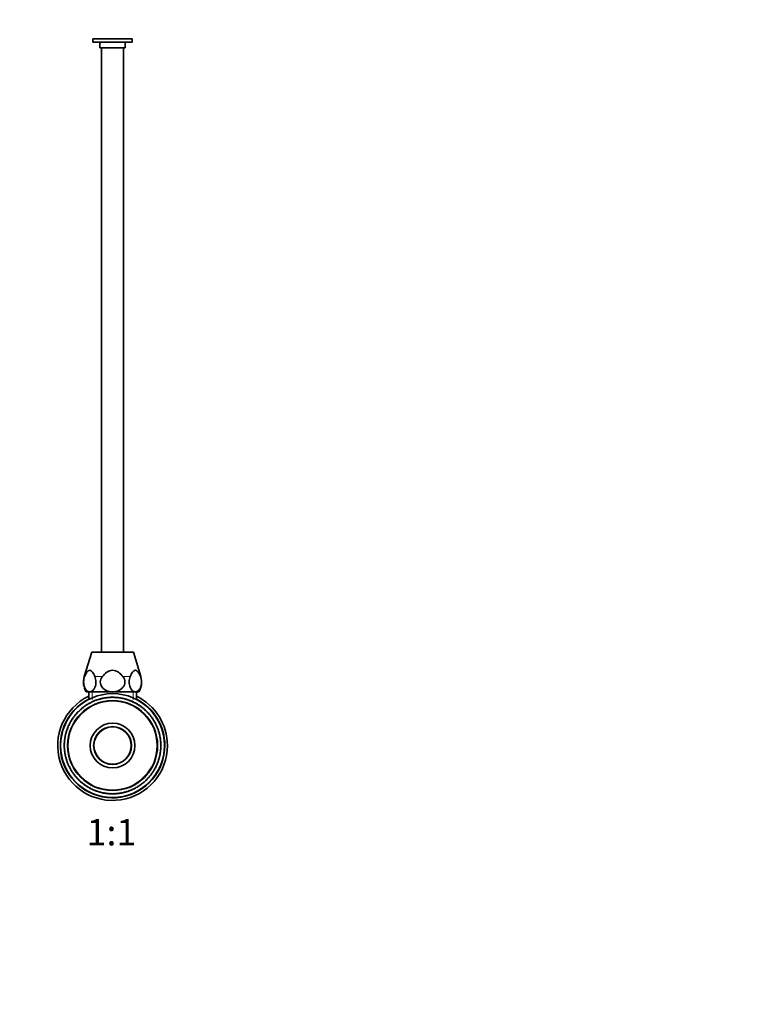
# Model space of a CAD drawing. Units: millimetres. Extents: x 0 to 1478, y 0 to 1758.
# Drawn here: x 707 to 1035, y 879 to 1328 of the extents above; entities that cross this region are included whole.
import ezdxf
from ezdxf import colors
from ezdxf.entities.mleader import LeaderData, LeaderLine
from ezdxf.enums import TextEntityAlignment as Align
from ezdxf.math import Vec2, Vec3

# ---------------------------------------------------------------- set-up
doc = ezdxf.new("R2010")
doc.units = ezdxf.units.MM
doc.layers.add('DV1_Défaut', color=7, linetype='Continuous')
doc.layers.add('Défaut', color=7, linetype='Continuous')
doc.styles.add('SEACAD_ArialB', font='arialbd.ttf')

# ---------------------------------------------------------------- blocks, each defined once
blk = doc.blocks.new('_DOT')
at = {"color": 0}
blk.add_line((0, 0), (-1, 0), dxfattribs=at)
at = {"color": 0, "const_width": 0.333}
blk.add_lwpolyline([(-0.1665, 0, 1), (0.1665, 0, 1)], format="xyb", close=True, dxfattribs=at)
blk = doc.blocks.new('SE')
at = {"layer": 'DV1_Défaut', "color": 7, "linetype": 'Continuous', "lineweight": 35}
for p, q in [((757.87, 1318.83), (739.87, 1318.83)), ((739.87, 1318.83), (739.87, 1317.33)), ((757.87, 1317.33), (739.87, 1317.33)), ((743.07, 1317.33), (743.07, 1314.83)), ((754.67, 1314.83), (743.07, 1314.83)), ((743.87, 1314.83), (743.87, 1039.33)), ((753.87, 1039.33), (753.87, 1314.83)), ((754.67, 1314.83), (754.67, 1317.33)), ((757.87, 1317.33), (757.87, 1318.83)), ((739.37, 1039.33), (736, 1028.29)), ((758.37, 1039.33), (739.37, 1039.33)), ((761.75, 1028.29), (758.37, 1039.33)), ((738.48, 1021.33), (736.87, 1021.33)), ((738.02, 1021.33), (738.02, 1017.85)), ((748.87, 1021.33), (738.48, 1021.33)), ((745.64, 1018.6), (745.93, 1018.39)), ((745.93, 1018.39), (746.05, 1018.65)), ((746.78, 1018.73), (747.07, 1018.52)), ((747.07, 1018.52), (747.2, 1018.77)), ((747.93, 1018.81), (748.2, 1018.58)), ((748.2, 1018.58), (748.35, 1018.83)), ((759.27, 1021.33), (748.87, 1021.33)), ((749.08, 1018.83), (749.34, 1018.59)), ((749.34, 1018.59), (749.5, 1018.83)), ((750.23, 1018.79), (750.48, 1018.53)), ((750.48, 1018.53), (750.65, 1018.76)), ((751.38, 1018.69), (751.61, 1018.42)), ((751.61, 1018.42), (751.8, 1018.64)), ((759.27, 1021.33), (760.87, 1021.33)), ((759.72, 1017.85), (759.72, 1021.33)), ((735.55, 1014.03), (735.52, 1014.32)), ((736.11, 1014.75), (736.47, 1014.71)), ((736.47, 1014.71), (736.46, 1014.99)), ((737.07, 1015.4), (737.42, 1015.33)), ((737.42, 1015.33), (737.42, 1015.62)), ((738.05, 1015.99), (738.4, 1015.91)), ((738.4, 1015.91), (738.42, 1016.19)), ((739.07, 1016.53), (739.41, 1016.43)), ((739.41, 1016.43), (739.45, 1016.71)), ((740.12, 1017.02), (740.45, 1016.9)), ((740.45, 1016.9), (740.5, 1017.18)), ((741.18, 1017.45), (741.51, 1017.31)), ((741.51, 1017.31), (741.58, 1017.59)), ((742.27, 1017.82), (742.6, 1017.67)), ((742.6, 1017.67), (742.68, 1017.94)), ((743.38, 1018.14), (743.7, 1017.97)), ((743.7, 1017.97), (743.79, 1018.24)), ((744.5, 1018.4), (744.81, 1018.21)), ((744.81, 1018.21), (744.92, 1018.48)), ((752.52, 1018.53), (752.74, 1018.25)), ((752.74, 1018.25), (752.94, 1018.46)), ((753.65, 1018.31), (753.85, 1018.02)), ((753.85, 1018.02), (754.06, 1018.21)), ((754.77, 1018.03), (754.96, 1017.73)), ((754.96, 1017.73), (755.17, 1017.91)), ((755.87, 1017.69), (756.04, 1017.38)), ((756.04, 1017.38), (756.27, 1017.56)), ((756.95, 1017.3), (757.11, 1016.98)), ((757.11, 1016.98), (757.34, 1017.14)), ((758.01, 1016.85), (758.15, 1016.52)), ((758.15, 1016.52), (758.39, 1016.67)), ((759.05, 1016.34), (759.17, 1016)), ((759.17, 1016), (759.42, 1016.14)), ((760.05, 1015.78), (760.16, 1015.44)), ((760.16, 1015.44), (760.41, 1015.57)), ((761.03, 1015.17), (761.11, 1014.82)), ((761.11, 1014.82), (761.38, 1014.94)), ((761.97, 1014.51), (762.04, 1014.16)), ((762.04, 1014.16), (762.31, 1014.26)), ((731.2, 1009.93), (731.55, 1010)), ((731.55, 1010), (731.45, 1010.27)), ((731.91, 1010.84), (732.26, 1010.89)), ((732.26, 1010.89), (732.18, 1011.16)), ((732.67, 1011.71), (733.02, 1011.74)), ((733.02, 1011.74), (732.95, 1012.02)), ((733.47, 1012.54), (733.82, 1012.55)), ((733.82, 1012.55), (733.77, 1012.83)), ((734.31, 1013.32), (734.67, 1013.31)), ((734.67, 1013.31), (734.63, 1013.6)), ((735.19, 1014.06), (735.55, 1014.03)), ((762.88, 1013.8), (762.93, 1013.45)), ((762.93, 1013.45), (763.2, 1013.53)), ((763.75, 1013.04), (763.78, 1012.69)), ((763.78, 1012.69), (764.06, 1012.76)), ((764.58, 1012.24), (764.59, 1011.89)), ((764.59, 1011.89), (764.87, 1011.94)), ((765.36, 1011.4), (765.35, 1011.04)), ((765.35, 1011.04), (765.64, 1011.08)), ((766.1, 1010.52), (766.07, 1010.16)), ((766.07, 1010.16), (766.36, 1010.19)), ((728.73, 1005.07), (728.57, 1005.3)), ((728.86, 1005.97), (729.19, 1006.11)), ((729.19, 1006.11), (729.04, 1006.35)), ((729.37, 1007.01), (729.7, 1007.13)), ((729.7, 1007.13), (729.57, 1007.38)), ((729.93, 1008.01), (730.27, 1008.12)), ((730.27, 1008.12), (730.14, 1008.37)), ((730.54, 1008.99), (730.89, 1009.07)), ((730.89, 1009.07), (730.77, 1009.34)), ((766.79, 1009.6), (766.75, 1009.24)), ((766.75, 1009.24), (767.03, 1009.25)), ((767.44, 1008.64), (767.37, 1008.29)), ((767.37, 1008.29), (767.66, 1008.28)), ((768.03, 1007.65), (767.95, 1007.31)), ((767.95, 1007.31), (768.23, 1007.29)), ((768.57, 1006.64), (768.47, 1006.29)), ((768.47, 1006.29), (768.75, 1006.26)), ((769.06, 1005.59), (768.94, 1005.26)), ((768.94, 1005.26), (769.22, 1005.21)), ((727.18, 1000.48), (727.46, 1000.7)), ((727.46, 1000.7), (727.25, 1000.9)), ((727.4, 1001.61), (727.69, 1001.81)), ((727.69, 1001.81), (727.49, 1002.02)), ((727.68, 1002.73), (727.98, 1002.92)), ((727.98, 1002.92), (727.8, 1003.13)), ((728.02, 1003.83), (728.33, 1004)), ((728.33, 1004), (728.15, 1004.23)), ((728.41, 1004.91), (728.73, 1005.07)), ((769.49, 1004.52), (769.35, 1004.19)), ((769.35, 1004.19), (769.63, 1004.13)), ((769.86, 1003.43), (769.71, 1003.11)), ((769.71, 1003.11), (769.98, 1003.03)), ((770.18, 1002.33), (770.01, 1002.01)), ((770.01, 1002.01), (770.28, 1001.92)), ((770.44, 1001.21), (770.25, 1000.9)), ((770.25, 1000.9), (770.52, 1000.79)), ((727.12, 997.3), (726.88, 997.46)), ((726.88, 997.04), (727.12, 997.3)), ((727.13, 996.16), (726.88, 996.31)), ((726.89, 995.89), (727.13, 996.16)), ((726.92, 998.19), (727.18, 998.44)), ((727.18, 998.44), (726.95, 998.61)), ((727.02, 999.34), (727.29, 999.57)), ((727.29, 999.57), (727.07, 999.76)), ((770.64, 1000.07), (770.43, 999.78)), ((770.43, 999.78), (770.69, 999.65)), ((770.77, 998.93), (770.56, 998.64)), ((770.56, 998.64), (770.81, 998.51)), ((770.85, 997.78), (770.62, 997.51)), ((770.62, 997.51), (770.87, 997.36)), ((770.87, 996.63), (770.63, 996.37)), ((770.63, 996.37), (770.87, 996.21)), ((727.19, 995.03), (726.94, 995.16)), ((726.97, 994.74), (727.19, 995.03)), ((727.32, 993.89), (727.06, 994.01)), ((727.11, 993.6), (727.32, 993.89)), ((727.5, 992.77), (727.23, 992.88)), ((727.31, 992.46), (727.5, 992.77)), ((727.74, 991.66), (727.47, 991.75)), ((727.57, 991.34), (727.74, 991.66)), ((770.35, 992.06), (770.06, 991.85)), ((770.06, 991.85), (770.25, 991.65)), ((770.57, 993.19), (770.29, 992.97)), ((770.29, 992.97), (770.5, 992.77)), ((770.73, 994.33), (770.46, 994.1)), ((770.46, 994.1), (770.68, 993.91)), ((770.83, 995.48), (770.57, 995.23)), ((770.57, 995.23), (770.8, 995.06)), ((728.04, 990.56), (727.77, 990.64)), ((727.89, 990.23), (728.04, 990.56)), ((728.4, 989.48), (728.12, 989.54)), ((728.26, 989.14), (728.4, 989.48)), ((728.81, 988.41), (728.53, 988.46)), ((728.69, 988.08), (728.81, 988.41)), ((729.28, 987.38), (729, 987.41)), ((729.18, 987.03), (729.28, 987.38)), ((768.89, 987.7), (768.56, 987.56)), ((768.56, 987.56), (768.71, 987.32)), ((769.34, 988.76), (769.02, 988.6)), ((769.02, 988.6), (769.18, 988.37)), ((769.73, 989.84), (769.42, 989.67)), ((769.42, 989.67), (769.6, 989.44)), ((770.07, 990.94), (769.77, 990.75)), ((769.77, 990.75), (769.95, 990.54)), ((729.8, 986.36), (729.52, 986.38)), ((729.72, 986.01), (729.8, 986.36)), ((730.38, 985.38), (730.09, 985.38)), ((730.31, 985.03), (730.38, 985.38)), ((731, 984.43), (730.71, 984.42)), ((730.95, 984.07), (731, 984.43)), ((731.67, 983.51), (731.39, 983.48)), ((731.65, 983.15), (731.67, 983.51)), ((765.84, 982.83), (765.49, 982.78)), ((765.49, 982.78), (765.57, 982.51)), ((766.55, 983.74), (766.2, 983.67)), ((766.2, 983.67), (766.3, 983.4)), ((767.21, 984.68), (766.86, 984.59)), ((766.86, 984.59), (766.98, 984.33)), ((767.82, 985.66), (767.48, 985.55)), ((767.48, 985.55), (767.61, 985.3)), ((768.38, 986.66), (768.04, 986.54)), ((768.04, 986.54), (768.18, 986.29)), ((732.4, 982.63), (732.11, 982.59)), ((732.39, 982.27), (732.4, 982.63)), ((733.16, 981.78), (732.88, 981.73)), ((733.17, 981.43), (733.16, 981.78)), ((733.97, 980.98), (733.69, 980.91)), ((734, 980.63), (733.97, 980.98)), ((734.82, 980.22), (734.55, 980.14)), ((734.87, 979.87), (734.82, 980.22)), ((735.71, 979.51), (735.44, 979.41)), ((735.78, 979.16), (735.71, 979.51)), ((736.63, 978.85), (736.37, 978.73)), ((736.72, 978.5), (736.63, 978.85)), ((737.59, 978.23), (737.33, 978.1)), ((737.7, 977.89), (737.59, 978.23)), ((760.33, 978.34), (760.32, 978.05)), ((760.68, 978.27), (760.33, 978.34)), ((761.64, 978.91), (761.28, 978.96)), ((761.28, 978.96), (761.29, 978.67)), ((762.56, 979.61), (762.2, 979.63)), ((762.2, 979.63), (762.23, 979.35)), ((763.44, 980.35), (763.08, 980.36)), ((763.08, 980.36), (763.12, 980.07)), ((764.28, 981.13), (763.93, 981.12)), ((763.93, 981.12), (763.98, 980.84)), ((765.08, 981.96), (764.73, 981.93)), ((764.73, 981.93), (764.8, 981.65)), ((738.58, 977.66), (738.33, 977.53)), ((738.7, 977.33), (738.58, 977.66)), ((739.6, 977.15), (739.36, 977)), ((739.74, 976.82), (739.6, 977.15)), ((740.64, 976.69), (740.41, 976.53)), ((740.8, 976.37), (740.64, 976.69)), ((741.71, 976.29), (741.48, 976.11)), ((741.88, 975.98), (741.71, 976.29)), ((742.79, 975.94), (742.58, 975.76)), ((742.98, 975.64), (742.79, 975.94)), ((743.89, 975.65), (743.69, 975.45)), ((744.1, 975.36), (743.89, 975.65)), ((745.01, 975.42), (744.81, 975.21)), ((745.23, 975.14), (745.01, 975.42)), ((746.14, 975.25), (745.95, 975.03)), ((746.37, 974.98), (746.14, 975.25)), ((747.27, 975.14), (747.1, 974.91)), ((747.52, 974.88), (747.27, 975.14)), ((748.41, 975.08), (748.25, 974.84)), ((748.67, 974.84), (748.41, 975.08)), ((749.55, 975.09), (749.4, 974.84)), ((749.82, 974.85), (749.55, 975.09)), ((750.68, 975.15), (750.55, 974.9)), ((750.97, 974.93), (750.68, 975.15)), ((751.82, 975.28), (751.69, 975.02)), ((752.11, 975.07), (751.82, 975.28)), ((752.94, 975.46), (752.83, 975.19)), ((753.25, 975.27), (752.94, 975.46)), ((754.05, 975.7), (753.96, 975.43)), ((754.37, 975.53), (754.05, 975.7)), ((755.15, 976), (755.07, 975.73)), ((755.47, 975.85), (755.15, 976)), ((756.23, 976.36), (756.17, 976.08)), ((756.56, 976.22), (756.23, 976.36)), ((757.3, 976.77), (757.25, 976.49)), ((757.63, 976.65), (757.3, 976.77)), ((758.33, 977.24), (758.3, 976.96)), ((758.68, 977.14), (758.33, 977.24)), ((759.35, 977.76), (759.33, 977.48)), ((759.69, 977.68), (759.35, 977.76))]:
    blk.add_line(p, q, dxfattribs=at)
at = {"layer": 'DV1_Défaut', "color": 7, "linetype": 'Continuous', "lineweight": 18}
for p, q in [((736, 1028.29), (736.15, 1028.29)), ((744.21, 1028.29), (740.82, 1028.29)), ((756.93, 1028.29), (753.54, 1028.29)), ((761.6, 1028.29), (761.75, 1028.29)), ((739.56, 1017.85), (739.56, 1021.33)), ((758.19, 1017.85), (758.19, 1021.33))]:
    blk.add_line(p, q, dxfattribs=at)
at = {"layer": 'DV1_Défaut', "color": 7, "linetype": 'Continuous', "lineweight": 35}
for radius in [23.65, 20.5, 10.2, 8.62, 8.5]:
    blk.add_circle((748.87, 996.83), radius, dxfattribs=at)
at = {"layer": 'DV1_Défaut', "color": 7, "linetype": 'Continuous', "lineweight": 18}
blk.add_circle((748.87, 996.83), 20.19, dxfattribs=at)
at = {"layer": 'DV1_Défaut', "color": 7, "linetype": 'Continuous', "lineweight": 35}
for centre, radius, start, end in [((744.19, 1025.79), 8.56, 163, 211.349), ((753.56, 1025.79), 8.56, 328.651, 17), ((748.87, 996.83), 25, 115.7217, 0), ((748.87, 996.83), 22, 98.4588, 100.3639), ((748.87, 996.83), 22, 97.3639, 98.4588), ((748.87, 996.83), 22, 95.4588, 97.3639), ((748.87, 996.83), 22, 94.3639, 95.4588), ((748.87, 996.83), 22, 92.4588, 94.3639), ((748.87, 996.83), 22, 91.3639, 92.4588), ((748.87, 996.83), 22, 89.4588, 91.3639), ((748.87, 996.83), 22, 88.3639, 89.4588), ((748.87, 996.83), 22, 86.4588, 88.3639), ((748.87, 996.83), 22, 85.3639, 86.4588), ((748.87, 996.83), 22, 83.4588, 85.3639), ((748.87, 996.83), 22, 82.3639, 83.4588), ((748.87, 996.83), 22, 80.4588, 82.3639), ((748.87, 996.83), 25, 0, 64.2783), ((748.87, 996.83), 23.8, 117.1217, 0), ((748.87, 996.83), 22, 127.3639, 128.4588), ((748.87, 996.83), 22, 125.4588, 127.3639), ((748.87, 996.83), 22, 124.3639, 125.4477), ((748.87, 996.83), 22, 122.4588, 124.3639), ((748.87, 996.83), 22, 121.3639, 122.4588), ((748.87, 996.83), 22, 119.4588, 121.3639), ((748.87, 996.83), 22, 118.3639, 119.4588), ((748.87, 996.83), 22, 116.4588, 118.3639), ((748.87, 996.83), 22, 115.3639, 116.4588), ((748.87, 996.83), 22, 113.4588, 115.3639), ((748.87, 996.83), 22, 112.3639, 113.4588), ((748.87, 996.83), 22, 110.4588, 112.3639), ((748.87, 996.83), 22, 109.3639, 110.4588), ((748.87, 996.83), 22, 107.4588, 109.3639), ((748.87, 996.83), 22, 106.3639, 107.4588), ((748.87, 996.83), 22, 104.4588, 106.3639), ((748.87, 996.83), 22, 103.3639, 104.4588), ((748.87, 996.83), 22, 101.4588, 103.3639), ((748.87, 996.83), 22, 100.3639, 101.4588), ((748.87, 996.83), 22, 79.3639, 80.4588), ((748.87, 996.83), 22, 77.4588, 79.3639), ((748.87, 996.83), 22, 76.3639, 77.4588), ((748.87, 996.83), 22, 74.4588, 76.3639), ((748.87, 996.83), 22, 73.3639, 74.4588), ((748.87, 996.83), 22, 71.4588, 73.3639), ((748.87, 996.83), 22, 70.3639, 71.4588), ((748.87, 996.83), 22, 68.4588, 70.3639), ((748.87, 996.83), 22, 67.3639, 68.4588), ((748.87, 996.83), 22, 65.4588, 67.3639), ((748.87, 996.83), 22, 64.3639, 65.4588), ((748.87, 996.83), 22, 62.4588, 64.3639), ((748.87, 996.83), 22, 61.3639, 62.4588), ((748.87, 996.83), 22, 59.4588, 61.3639), ((748.87, 996.83), 23.8, 0, 62.8783), ((748.87, 996.83), 22, 58.3639, 59.4588), ((748.87, 996.83), 22, 56.4588, 58.3639), ((748.87, 996.83), 22, 55.3639, 56.4588), ((748.87, 996.83), 22, 53.4588, 55.3639), ((748.87, 996.83), 22, 52.3639, 53.4588), ((748.87, 996.83), 22, 50.4588, 52.3639), ((748.87, 996.83), 22, 143.4588, 145.3639), ((748.87, 996.83), 22, 142.3639, 143.4588), ((748.87, 996.83), 22, 140.4588, 142.3639), ((748.87, 996.83), 22, 139.3639, 140.4588), ((748.87, 996.83), 22, 137.4588, 139.3639), ((748.87, 996.83), 22, 136.3639, 137.4588), ((748.87, 996.83), 22, 134.4588, 136.3639), ((748.87, 996.83), 22, 133.3639, 134.4588), ((748.87, 996.83), 22, 131.4588, 133.3639), ((748.87, 996.83), 22, 130.3639, 131.4588), ((748.87, 996.83), 22, 128.4588, 130.3639), ((748.87, 996.83), 22, 49.3639, 50.4588), ((748.87, 996.83), 22, 47.4588, 49.3639), ((748.87, 996.83), 22, 46.3639, 47.4588), ((748.87, 996.83), 22, 44.4588, 46.3639), ((748.87, 996.83), 22, 43.3639, 44.4588), ((748.87, 996.83), 22, 41.4588, 43.3639), ((748.87, 996.83), 22, 40.3639, 41.4588), ((748.87, 996.83), 22, 38.4588, 40.3639), ((748.87, 996.83), 22, 37.3639, 38.4588), ((748.87, 996.83), 22, 35.4588, 37.3639), ((748.87, 996.83), 22, 157.3639, 158.4477), ((748.87, 996.83), 22, 155.4588, 157.3639), ((748.87, 996.83), 22, 154.3639, 155.4588), ((748.87, 996.83), 22, 152.4588, 154.3639), ((748.87, 996.83), 22, 151.3639, 152.4477), ((748.87, 996.83), 22, 149.4588, 151.3639), ((748.87, 996.83), 22, 148.3639, 149.4588), ((748.87, 996.83), 22, 146.4588, 148.3639), ((748.87, 996.83), 22, 145.3639, 146.4588), ((748.87, 996.83), 22, 34.3639, 35.4588), ((748.87, 996.83), 22, 32.4588, 34.3639), ((748.87, 996.83), 22, 31.3639, 32.4588), ((748.87, 996.83), 22, 29.4588, 31.3639), ((748.87, 996.83), 22, 28.3639, 29.4588), ((748.87, 996.83), 22, 26.4588, 28.3639), ((748.87, 996.83), 22, 25.3639, 26.4588), ((748.87, 996.83), 22, 23.4588, 25.3639), ((748.87, 996.83), 22, 22.3639, 23.4588), ((748.87, 996.83), 22, 20.4588, 22.3639), ((748.87, 996.83), 22, 169.3639, 170.4477), ((748.87, 996.83), 22, 167.4588, 169.3639), ((748.87, 996.83), 22, 166.3639, 167.4477), ((748.87, 996.83), 22, 164.4588, 166.3639), ((748.87, 996.83), 22, 163.3639, 164.4588), ((748.87, 996.83), 22, 161.4588, 163.3639), ((748.87, 996.83), 22, 160.3639, 161.4588), ((748.87, 996.83), 22, 158.4588, 160.3639), ((748.87, 996.83), 22, 19.3639, 20.4588), ((748.87, 996.83), 22, 17.4588, 19.3639), ((748.87, 996.83), 22, 16.3639, 17.4588), ((748.87, 996.83), 22, 14.4588, 16.3639), ((748.87, 996.83), 22, 13.3639, 14.4588), ((748.87, 996.83), 22, 11.4588, 13.3639), ((748.87, 996.83), 22, 10.3639, 11.4588), ((748.87, 996.83), 22, 8.4588, 10.3639), ((748.87, 996.83), 22, 179.4588, 181.3639), ((748.87, 996.83), 22, 176.4588, 178.3639), ((748.87, 996.83), 22, 178.3639, 179.4588), ((748.87, 996.83), 22, 181.3639, 182.4477), ((748.87, 996.83), 22, 175.3639, 176.4477), ((748.87, 996.83), 22, 173.4588, 175.3639), ((748.87, 996.83), 22, 172.3639, 173.4588), ((748.87, 996.83), 22, 170.4588, 172.3639), ((748.87, 996.83), 22, 7.3639, 8.4588), ((748.87, 996.83), 22, 5.4588, 7.3639), ((748.87, 996.83), 22, 4.3639, 5.4588), ((748.87, 996.83), 22, 2.4588, 4.3639), ((748.87, 996.83), 22, 356.4588, 358.3639), ((748.87, 996.83), 22, 1.3639, 2.4588), ((748.87, 996.83), 22, 359.4588, 1.3639), ((748.87, 996.83), 22, 358.3639, 359.4588), ((748.87, 996.83), 22, 182.4588, 184.3639), ((748.87, 996.83), 22, 184.3639, 185.4477), ((748.87, 996.83), 22, 185.4588, 187.3639), ((748.87, 996.83), 22, 187.3639, 188.4477), ((748.87, 996.83), 22, 188.4588, 190.3639), ((748.87, 996.83), 22, 190.3639, 191.4588), ((748.87, 996.83), 22, 191.4588, 193.3639), ((748.87, 996.83), 22, 193.3639, 194.4588), ((748.87, 996.83), 22, 346.3639, 347.4588), ((748.87, 996.83), 22, 347.4588, 349.3639), ((748.87, 996.83), 22, 349.3639, 350.4588), ((748.87, 996.83), 22, 350.4588, 352.3639), ((748.87, 996.83), 22, 352.3639, 353.4588), ((748.87, 996.83), 22, 353.4588, 355.3639), ((748.87, 996.83), 22, 355.3639, 356.4588), ((748.87, 996.83), 22, 194.4588, 196.3639), ((748.87, 996.83), 22, 196.3639, 197.4588), ((748.87, 996.83), 22, 197.4588, 199.3639), ((748.87, 996.83), 22, 199.3639, 200.4477), ((748.87, 996.83), 22, 200.4588, 202.3639), ((748.87, 996.83), 22, 202.3639, 203.4477), ((748.87, 996.83), 22, 203.4588, 205.3639), ((748.87, 996.83), 22, 205.3639, 206.4588), ((748.87, 996.83), 22, 332.4588, 334.3639), ((748.87, 996.83), 22, 334.3639, 335.4588), ((748.87, 996.83), 22, 335.4588, 337.3639), ((748.87, 996.83), 22, 337.3639, 338.4588), ((748.87, 996.83), 22, 338.4588, 340.3639), ((748.87, 996.83), 22, 340.3639, 341.4588), ((748.87, 996.83), 22, 341.4588, 343.3639), ((748.87, 996.83), 22, 343.3639, 344.4588), ((748.87, 996.83), 22, 344.4588, 346.3639), ((748.87, 996.83), 22, 206.4588, 208.3639), ((748.87, 996.83), 22, 208.3639, 209.4588), ((748.87, 996.83), 22, 209.4588, 211.3639), ((748.87, 996.83), 22, 211.3639, 212.4588), ((748.87, 996.83), 22, 212.4588, 214.3639), ((748.87, 996.83), 22, 214.3639, 215.4588), ((748.87, 996.83), 22, 215.4588, 217.3639), ((748.87, 996.83), 22, 217.3639, 218.4477), ((748.87, 996.83), 22, 218.4588, 220.3639), ((748.87, 996.83), 22, 319.3639, 320.4588), ((748.87, 996.83), 22, 320.4588, 322.3639), ((748.87, 996.83), 22, 322.3639, 323.4588), ((748.87, 996.83), 22, 323.4588, 325.3639), ((748.87, 996.83), 22, 325.3639, 326.4588), ((748.87, 996.83), 22, 326.4588, 328.3639), ((748.87, 996.83), 22, 328.3639, 329.4588), ((748.87, 996.83), 22, 329.4588, 331.3639), ((748.87, 996.83), 22, 331.3639, 332.4588), ((748.87, 996.83), 22, 220.3639, 221.4588), ((748.87, 996.83), 22, 221.4588, 223.3639), ((748.87, 996.83), 22, 223.3639, 224.4588), ((748.87, 996.83), 22, 224.4588, 226.3639), ((748.87, 996.83), 22, 226.3639, 227.4588), ((748.87, 996.83), 22, 227.4588, 229.3639), ((748.87, 996.83), 22, 229.3639, 230.4477), ((748.87, 996.83), 22, 230.4588, 232.3639), ((748.87, 996.83), 22, 232.3639, 233.4588), ((748.87, 996.83), 22, 233.4588, 235.3639), ((748.87, 996.83), 22, 235.3639, 236.4477), ((748.87, 996.83), 22, 236.4588, 238.3639), ((748.87, 996.83), 22, 301.3639, 302.4588), ((748.87, 996.83), 22, 302.4588, 304.3639), ((748.87, 996.83), 22, 304.3639, 305.4588), ((748.87, 996.83), 22, 305.4588, 307.3639), ((748.87, 996.83), 22, 307.3639, 308.4588), ((748.87, 996.83), 22, 308.4588, 310.3639), ((748.87, 996.83), 22, 310.3639, 311.4588), ((748.87, 996.83), 22, 311.4588, 313.3639), ((748.87, 996.83), 22, 313.3639, 314.4588), ((748.87, 996.83), 22, 314.4588, 316.3639), ((748.87, 996.83), 22, 316.3639, 317.4588), ((748.87, 996.83), 22, 317.4588, 319.3639), ((748.87, 996.83), 22, 238.3639, 239.4477), ((748.87, 996.83), 22, 239.4588, 241.3639), ((748.87, 996.83), 22, 241.3639, 242.4588), ((748.87, 996.83), 22, 242.4588, 244.3639), ((748.87, 996.83), 22, 244.3639, 245.4588), ((748.87, 996.83), 22, 245.4588, 247.3639), ((748.87, 996.83), 22, 247.3639, 248.4588), ((748.87, 996.83), 22, 248.4588, 250.3639), ((748.87, 996.83), 22, 250.3639, 251.4588), ((748.87, 996.83), 22, 251.4588, 253.3639), ((748.87, 996.83), 22, 253.3639, 254.4588), ((748.87, 996.83), 22, 254.4588, 256.3639), ((748.87, 996.83), 22, 256.3639, 257.4588), ((748.87, 996.83), 22, 257.4588, 259.3639), ((748.87, 996.83), 22, 259.3639, 260.4588), ((748.87, 996.83), 22, 260.4588, 262.3639), ((748.87, 996.83), 22, 262.3639, 263.4588), ((748.87, 996.83), 22, 263.4588, 265.3639), ((748.87, 996.83), 22, 265.3639, 266.4477), ((748.87, 996.83), 22, 266.4588, 268.3639), ((748.87, 996.83), 22, 268.3639, 269.4588), ((748.87, 996.83), 22, 269.4588, 271.3639), ((748.87, 996.83), 22, 271.3639, 272.4588), ((748.87, 996.83), 22, 272.4588, 274.3639), ((748.87, 996.83), 22, 274.3639, 275.4588), ((748.87, 996.83), 22, 275.4588, 277.3639), ((748.87, 996.83), 22, 277.3639, 278.4588), ((748.87, 996.83), 22, 278.4588, 280.3639), ((748.87, 996.83), 22, 280.3639, 281.4588), ((748.87, 996.83), 22, 281.4588, 283.3639), ((748.87, 996.83), 22, 283.3639, 284.4588), ((748.87, 996.83), 22, 284.4588, 286.3639), ((748.87, 996.83), 22, 286.3639, 287.4588), ((748.87, 996.83), 22, 287.4588, 289.3639), ((748.87, 996.83), 22, 289.3639, 290.4588), ((748.87, 996.83), 22, 290.4588, 292.3639), ((748.87, 996.83), 22, 292.3639, 293.4588), ((748.87, 996.83), 22, 293.4588, 295.3639), ((748.87, 996.83), 22, 295.3639, 296.4588), ((748.87, 996.83), 22, 296.4588, 298.3639), ((748.87, 996.83), 22, 298.3639, 299.4588), ((748.87, 996.83), 22, 299.4588, 301.3639)]:
    blk.add_arc(centre, radius, start, end, dxfattribs=at)
for points, knots in [([(736.15, 1028.29), (735.86, 1027.61), (735.68, 1026.75), (735.67, 1024.95), (735.83, 1024.08), (736.39, 1022.68), (736.76, 1022.17), (737.59, 1021.49), (738.04, 1021.33), (738.48, 1021.33)], [0, 0, 0, 0, 0.25, 0.25, 0.5, 0.5, 0.75, 0.75, 1, 1, 1, 1]), ([(740.82, 1028.29), (740.51, 1029.01), (740.18, 1029.69), (739.41, 1030.77), (738.95, 1031.16), (738.01, 1031.16), (737.56, 1030.77), (736.78, 1029.69), (736.45, 1029.01), (736.15, 1028.29)], [0, 0, 0, 0, 0.25, 0.25, 0.5, 0.5, 0.75, 0.75, 1, 1, 1, 1]), ([(738.48, 1021.33), (738.93, 1021.33), (739.37, 1021.5), (740.19, 1022.16), (740.57, 1022.67), (741.13, 1024.08), (741.3, 1024.94), (741.28, 1026.74), (741.11, 1027.6), (740.82, 1028.29)], [0, 0, 0, 0, 0.25, 0.25, 0.5, 0.5, 0.75, 0.75, 1, 1, 1, 1]), ([(744.21, 1028.29), (743.63, 1027.61), (743.27, 1026.76), (743.24, 1024.96), (743.57, 1024.08), (744.68, 1022.68), (745.44, 1022.17), (747.09, 1021.49), (747.98, 1021.33), (748.87, 1021.33)], [0, 0, 0, 0, 0.25, 0.25, 0.5, 0.5, 0.75, 0.75, 1, 1, 1, 1]), ([(753.54, 1028.29), (752.94, 1029.01), (752.27, 1029.69), (750.73, 1030.76), (749.82, 1031.16), (748.4, 1031.16), (747.93, 1031.06), (747.05, 1030.73), (746.64, 1030.5), (745.48, 1029.69), (744.81, 1029.01), (744.21, 1028.29)], [0, 0, 0, 0, 0.25, 0.25, 0.5, 0.5, 0.625, 0.625, 0.75, 0.75, 1, 1, 1, 1]), ([(748.87, 1021.33), (749.77, 1021.33), (750.66, 1021.5), (752.3, 1022.16), (753.06, 1022.68), (754.17, 1024.07), (754.51, 1024.95), (754.48, 1026.73), (754.12, 1027.61), (753.54, 1028.29)], [0, 0, 0, 0, 0.25, 0.25, 0.5, 0.5, 0.75, 0.75, 1, 1, 1, 1]), ([(756.93, 1028.29), (756.64, 1027.61), (756.47, 1026.75), (756.45, 1024.95), (756.62, 1024.08), (757.17, 1022.68), (757.55, 1022.17), (758.38, 1021.49), (758.82, 1021.33), (759.27, 1021.33)], [0, 0, 0, 0, 0.25, 0.25, 0.5, 0.5, 0.75, 0.75, 1, 1, 1, 1]), ([(761.6, 1028.29), (761.3, 1029.01), (760.96, 1029.69), (760.19, 1030.77), (759.74, 1031.16), (758.79, 1031.16), (758.34, 1030.77), (757.57, 1029.69), (757.24, 1029.01), (756.93, 1028.29)], [0, 0, 0, 0, 0.25, 0.25, 0.5, 0.5, 0.75, 0.75, 1, 1, 1, 1]), ([(759.27, 1021.33), (759.71, 1021.33), (760.16, 1021.5), (760.98, 1022.16), (761.36, 1022.67), (761.92, 1024.08), (762.08, 1024.94), (762.07, 1026.74), (761.89, 1027.6), (761.6, 1028.29)], [0, 0, 0, 0, 0.25, 0.25, 0.5, 0.5, 0.75, 0.75, 1, 1, 1, 1])]:
    blk.add_open_spline(points, degree=3, knots=knots, dxfattribs=at)

msp = doc.modelspace()

# ---------------------------------------------------------------- block references
at = {"layer": 'Défaut'}
msp.add_blockref('SE', (0, 0), dxfattribs=at)

# ---------------------------------------------------------------- texts
at = {"layer": 'Défaut', "color": 7, "linetype": 'Continuous', "lineweight": 35, "style": 'SEACAD_ArialB'}
msp.add_text('1:1', height=12, dxfattribs=at).set_placement((737.01, 963.33), align=Align.TOP_LEFT)

# ---------------------------------------------------------------- leaders
at = {"layer": 'Défaut', "color": 7, "linetype": 'Continuous', "lineweight": 18}
ml = msp.add_multileader_mtext('Standard', dxfattribs=at)
ml.set_content('{\\pxsm0.9;\\fSolid Edge ISO|b1||i0||c0|p34;\\W1.;18/03/2020\\P}', color=256)
ml.set_leader_properties()
ml.set_arrow_properties(name='DOT')
ml.build(insert=Vec2(0, 0))
ml.multileader.update_dxf_attribs({"leader_type": 0, "dogleg_length": 0, "arrow_head_size": 12})
ctx = ml.context
ctx.base_point, ctx.char_height, ctx.arrow_head_size, ctx.landing_gap_size = Vec3(1390.41, 1750.71), 12, 12, 4.2
notes = []
notes.append((ctx, [(0, (0, 0, 0), (0, 0), (1, 0), 1, [])]))
ctx.mtext.insert = Vec3(1392.41, 1756.83)
for ctx, leaders in notes:
    for number, flags, end, landing, length, lines in leaders:
        leader = LeaderData()
        leader.index, (leader.has_last_leader_line, leader.has_dogleg_vector, leader.attachment_direction) = number, flags
        leader.last_leader_point, leader.dogleg_vector, leader.dogleg_length = Vec3(end), Vec3(landing), length
        for number, points, colour, breaks in lines:
            line = LeaderLine()
            line.index, line.vertices, line.color, line.breaks = number, Vec3.list(points), colors.encode_raw_color(colour), breaks
            leader.lines.append(line)
        ctx.leaders.append(leader)

doc.saveas('drawing.dxf')
